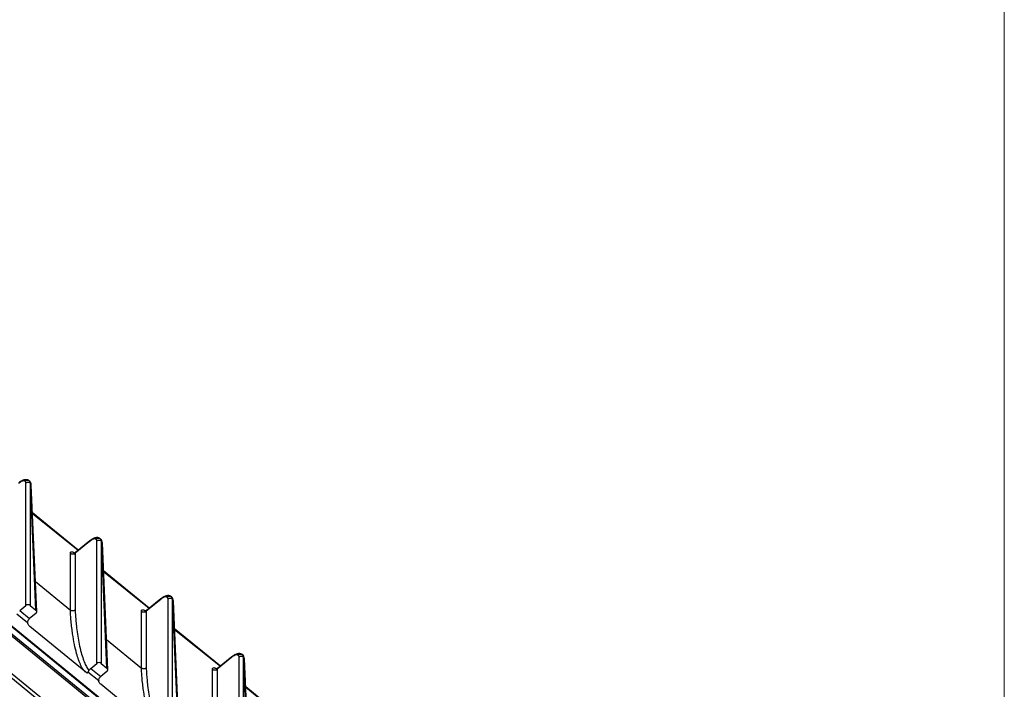
# Model space of a CAD drawing. Units: millimetres. Extents: x 17 to 584, y 10 to 410.
# Drawn here: x 536 to 584, y 263 to 296 of the extents above; entities that cross this region are included whole.
import ezdxf

# ---------------------------------------------------------------- set-up
doc = ezdxf.new("R2010")
doc.units = ezdxf.units.MM
doc.linetypes.add('SLD-Solid', pattern=[0])

msp = doc.modelspace()

# ---------------------------------------------------------------- linework, layer by layer
at = {"color": 7, "linetype": 'SLD-Solid', "lineweight": 18}
msp.add_line((584.0788, 410.2148), (584.0788, 10.2148), dxfattribs=at)
at = {"color": 7, "linetype": 'SLD-Solid', "lineweight": 25}
for p, q in [((570.7528, 236.47), (522.6825, 275.7214)), ((522.7296, 275.797), (570.7999, 236.5456)), ((522.9236, 275.99), (570.4518, 237.1812)), ((570.3369, 237.2956), (523.681, 275.3921)), ((563.8202, 240.0593), (523.9061, 272.6508)), ((563.9674, 240.1603), (524.0533, 272.7517)), ((536.0483, 266.8892), (536.0483, 272.8942)), ((536.2557, 272.8942), (536.2557, 266.8892)), ((536.2557, 272.8942), (536.2703, 272.8822)), ((536.5364, 266.66), (536.2703, 272.8822)), ((536.5793, 266.5795), (536.3132, 272.8023)), ((538.6173, 269.5982), (536.3718, 271.4318)), ((539.1753, 270.0354), (538.4674, 269.4573)), ((539.1863, 270.0628), (538.4761, 269.4827)), ((539.5367, 264.0408), (539.5367, 270.0457)), ((539.7441, 270.0457), (539.7441, 264.0408)), ((539.7441, 270.0457), (539.7587, 270.0338)), ((540.0248, 263.8116), (539.7587, 270.0338)), ((540.0676, 263.7311), (539.8016, 269.9539)), ((538.2317, 266.6582), (538.2317, 269.4573)), ((538.4674, 269.4573), (538.4674, 266.6595)), ((542.1057, 266.7498), (539.8602, 268.5834)), ((536.516, 268.0591), (538.2317, 266.6582)), ((535.7429, 266.6399), (536.0483, 266.8892)), ((536.2557, 266.8892), (536.5364, 266.66)), ((542.6637, 267.1869), (541.9558, 266.6089)), ((542.6747, 267.2144), (541.9645, 266.6343)), ((543.0251, 261.1924), (543.0251, 267.1973)), ((543.2325, 267.1973), (543.2325, 261.1924)), ((543.2325, 267.1973), (543.2471, 267.1854)), ((543.5132, 260.9632), (543.2471, 267.1854)), ((543.556, 260.8827), (543.29, 267.1055)), ((536.1316, 266.0339), (535.6067, 266.4625)), ((535.7429, 266.6399), (536.231, 266.2413)), ((536.5364, 266.4907), (536.231, 266.2413)), ((541.7201, 263.8097), (541.7201, 266.6089)), ((541.9558, 266.6089), (541.9558, 263.8111)), ((538.993, 263.6076), (536.2336, 265.8608)), ((545.5941, 263.9014), (543.3486, 265.735)), ((540.0044, 265.2107), (541.7201, 263.8097)), ((539.2313, 263.7915), (539.5367, 264.0408)), ((539.7441, 264.0408), (540.0248, 263.8116)), ((546.1521, 264.3385), (545.4442, 263.7605)), ((546.1631, 264.366), (545.4529, 263.7859)), ((546.5135, 258.344), (546.5135, 264.3489)), ((546.7209, 264.3489), (546.7209, 258.344)), ((546.7209, 264.3489), (546.7355, 264.3369)), ((547.0016, 258.1148), (546.7355, 264.3369)), ((547.0444, 258.0343), (546.7783, 264.2571)), ((539.62, 263.1854), (539.0951, 263.6141)), ((539.1298, 263.7085), (539.1442, 263.6906)), ((539.2313, 263.7915), (539.7194, 263.3929)), ((540.0248, 263.6423), (539.7194, 263.3929)), ((545.2085, 260.9613), (545.2085, 263.7605)), ((545.4442, 263.7605), (545.4442, 260.9627)), ((542.4814, 260.7592), (539.722, 263.0124)), ((549.0825, 261.053), (546.8369, 262.8866))]:
    msp.add_line(p, q, dxfattribs=at)
at = {"color": 8, "linetype": 'SLD-Solid', "lineweight": 25}
for p, q in [((536.3727, 271.4103), (538.6173, 269.5982)), ((539.8611, 268.5619), (542.1057, 266.7498)), ((543.3495, 265.7134), (545.5941, 263.9014)), ((539.0351, 263.5806), (539.0704, 263.5768)), ((546.8379, 262.865), (549.0825, 261.053))]:
    msp.add_line(p, q, dxfattribs=at)
at = {"color": 7, "linetype": 'SLD-Solid', "lineweight": 25}
for centre, radius, start, end in [((536.152, 272.7626), 0.1675, 51.74516, 128.25405), ((539.2087, 270.038), 0.0335, 132.08528, 184.50163), ((539.6404, 269.9142), 0.1675, 51.74516, 128.25405), ((538.3496, 269.6067), 0.1903, 231.74537, 308.25463), ((542.6971, 267.1896), 0.0334, 132.07622, 184.51069), ((543.1288, 267.0658), 0.1675, 51.74482, 128.25439), ((541.838, 266.7583), 0.1903, 231.74572, 308.25358), ((546.1855, 264.3411), 0.0335, 132.08528, 184.50163), ((546.6172, 264.2174), 0.1675, 51.74516, 128.25405), ((545.3264, 263.9099), 0.1903, 231.74496, 308.25435)]:
    msp.add_arc(centre, radius, start, end, dxfattribs=at)
at = {"color": 8, "linetype": 'SLD-Solid', "lineweight": 25}
for centre, start, end in [((536.2046, 272.7955), 3.58062, 52.83051), ((539.693, 269.9471), 3.58353, 52.8287), ((543.1814, 267.0987), 3.58303, 52.8292), ((546.6698, 264.2503), 3.58353, 52.8287)]:
    msp.add_arc(centre, 0.1088, start, end, dxfattribs=at)
at = {"color": 7, "linetype": 'SLD-Solid', "lineweight": 25}
for centre, major_axis, ratio, start_param, end_param in [((536.152, 266.8045), (0.1467, 0), 0.8167896, 0.7855505, 2.3560422), ((536.4326, 266.5753), (0.1467, 0), 0.8162921, 5.4979394, 7.0684312), ((536.2331, 266.1435), (0.1043, 0.13), 0.4224307, 1.10355, 1.9270377), ((539.6404, 263.9561), (0.1467, 0), 0.8167896, 0.7855505, 2.3560422), ((539.2293, 263.6969), (0.1065, 0.1282), 0.3939276, 1.1105361, 1.9341224), ((539.921, 263.7269), (0.1467, 0), 0.8162921, 5.4979394, 7.0684312), ((539.7215, 263.295), (0.1043, 0.13), 0.4224307, 1.10355, 1.9270377)]:
    msp.add_ellipse(centre, major_axis=major_axis, ratio=ratio, start_param=start_param, end_param=end_param, dxfattribs=at)
for points, knots in [([(536.0483, 272.8942), (536.0481, 272.9012), (536.0477, 272.9153), (536.0446, 272.9342), (536.0395, 272.9512), (536.0324, 272.9662), (536.0182, 272.9864), (535.9914, 273.0056), (535.9446, 273.0124), (535.8874, 273.0026), (535.8298, 272.9789), (535.7776, 272.9496), (535.7327, 272.9198), (535.7022, 272.8958), (535.687, 272.8838)], [0, 0, 0, 0, 0.0483199, 0.0962525, 0.1440673, 0.1920359, 0.2404273, 0.3701398, 0.5000715, 0.6297762, 0.7597002, 0.8399602, 0.9196403, 1, 1, 1, 1]), ([(536.2118, 273.0141), (536.1877, 273.0301), (536.1321, 273.067), (536.018, 273.074), (535.8662, 273.0326), (535.7558, 272.9529), (535.6971, 272.9106)], [0, 0, 0, 0, 0.1769907, 0.4074968, 0.6846958, 1, 1, 1, 1]), ([(536.3132, 272.8023), (536.3072, 272.8439), (536.2952, 272.9275), (536.246, 272.98), (536.2211, 273.0065)], [0, 0, 0, 0, 0.49609932, 1, 1, 1, 1]), ([(539.7002, 270.1657), (539.6761, 270.1817), (539.6205, 270.2186), (539.5064, 270.2256), (539.3546, 270.1842), (539.2442, 270.1045), (539.1855, 270.0621)], [0, 0, 0, 0, 0.1769908, 0.4074963, 0.6846955, 1, 1, 1, 1]), ([(539.5367, 270.0457), (539.5365, 270.0528), (539.5361, 270.0669), (539.533, 270.0858), (539.5279, 270.1028), (539.5208, 270.1177), (539.5066, 270.1379), (539.4798, 270.1572), (539.433, 270.164), (539.3758, 270.1542), (539.3182, 270.1305), (539.266, 270.1011), (539.2211, 270.0714), (539.1906, 270.0474), (539.1754, 270.0354)], [0, 0, 0, 0, 0.0483199, 0.0962525, 0.1440673, 0.1920359, 0.2404273, 0.3701398, 0.5000715, 0.6297762, 0.7597002, 0.8399602, 0.9196403, 1, 1, 1, 1]), ([(539.8016, 269.9539), (539.7956, 269.9955), (539.7836, 270.0791), (539.7344, 270.1316), (539.7095, 270.1581)], [0, 0, 0, 0, 0.4960979, 1, 1, 1, 1]), ([(538.2317, 269.4573), (538.2319, 269.4626), (538.2323, 269.4731), (538.2353, 269.4868), (538.24, 269.4987), (538.2492, 269.5124), (538.266, 269.5244), (538.2942, 269.5285), (538.3287, 269.5226), (538.3674, 269.5066), (538.4081, 269.4831), (538.4357, 269.4617), (538.4495, 269.451)], [0, 0, 0, 0, 0.0603061, 0.1201308, 0.1800027, 0.2404488, 0.3701172, 0.5001519, 0.6298124, 0.7598394, 0.879826, 1, 1, 1, 1]), ([(538.4761, 269.4827), (538.4671, 269.4767), (538.4474, 269.4634), (538.4248, 269.4588), (538.4261, 269.4545), (538.4266, 269.4528)], [0, 0, 0, 0, 0.3428152, 0.7447633, 1, 1, 1, 1]), ([(538.4761, 269.4827), (538.4742, 269.4805), (538.4683, 269.4745), (538.4677, 269.4633), (538.4674, 269.4573)], [0, 0, 0, 0, 0.4638972, 1, 1, 1, 1]), ([(543.0251, 267.1973), (543.0249, 267.2044), (543.0245, 267.2185), (543.0213, 267.2374), (543.0163, 267.2544), (543.0092, 267.2693), (542.995, 267.2895), (542.9682, 267.3087), (542.9214, 267.3156), (542.8642, 267.3057), (542.8066, 267.2821), (542.7544, 267.2527), (542.7095, 267.223), (542.679, 267.199), (542.6637, 267.1869)], [0, 0, 0, 0, 0.0483199, 0.0962525, 0.1440673, 0.1920359, 0.2404273, 0.3701398, 0.5000715, 0.6297762, 0.7597002, 0.8399602, 0.9196403, 1, 1, 1, 1]), ([(543.1886, 267.3173), (543.1645, 267.3333), (543.1089, 267.3702), (542.9948, 267.3772), (542.843, 267.3358), (542.7326, 267.2561), (542.6739, 267.2137)], [0, 0, 0, 0, 0.1769917, 0.4074969, 0.6846959, 1, 1, 1, 1]), ([(543.29, 267.1055), (543.284, 267.147), (543.272, 267.2306), (543.2228, 267.2832), (543.1979, 267.3097)], [0, 0, 0, 0, 0.49609932, 1, 1, 1, 1]), ([(538.4674, 266.6595), (538.4617, 266.6551), (538.4503, 266.6463), (538.4312, 266.6359), (538.4113, 266.6279), (538.3911, 266.6223), (538.3709, 266.619), (538.3511, 266.6178), (538.332, 266.6184), (538.3139, 266.6208), (538.2969, 266.6246), (538.2812, 266.6297), (538.2668, 266.6357), (538.2538, 266.6426), (538.2421, 266.65), (538.2352, 266.6555), (538.2318, 266.6581)], [0, 0, 0, 0, 0.0894646, 0.1761557, 0.2600729, 0.341216, 0.4195845, 0.4951781, 0.5679966, 0.6380396, 0.7053069, 0.7697982, 0.8315134, 0.8904522, 0.9466144, 1, 1, 1, 1]), ([(538.9649, 263.6105), (538.9544, 263.6214), (538.9329, 263.6439), (538.9021, 263.6814), (538.8712, 263.7229), (538.8405, 263.7688), (538.8099, 263.8191), (538.7795, 263.8739), (538.7494, 263.9332), (538.7196, 263.997), (538.6901, 264.0654), (538.6611, 264.1383), (538.6056, 264.2887), (538.5225, 264.5588), (538.4238, 264.9819), (538.3507, 265.4061), (538.2994, 265.794), (538.2672, 266.1023), (538.244, 266.3936), (538.2356, 266.5757), (538.2318, 266.6581)], [0, 0, 0, 0, 0.0171289, 0.0352862, 0.0544938, 0.0747702, 0.0961295, 0.1185819, 0.1421329, 0.1667834, 0.1925291, 0.2193605, 0.2472627, 0.3549488, 0.4980147, 0.6596877, 0.7489331, 0.8472373, 0.9308847, 1, 1, 1, 1]), ([(538.4674, 266.6595), (538.4694, 266.6131), (538.4734, 266.519), (538.4819, 266.3781), (538.4924, 266.2351), (538.505, 266.09), (538.5197, 265.9429), (538.5469, 265.7022), (538.5913, 265.3784), (538.6638, 264.9731), (538.7513, 264.592), (538.8383, 264.3035), (538.9113, 264.109), (538.9628, 263.9893), (539.016, 263.8829), (539.0704, 263.7891), (539.1105, 263.7347), (539.1298, 263.7085)], [0, 0, 0, 0, 0.0406218, 0.0823291, 0.1251263, 0.169017, 0.214005, 0.2600936, 0.3921261, 0.520031, 0.6563086, 0.7798059, 0.8301041, 0.8772402, 0.9212429, 0.9621481, 1, 1, 1, 1]), ([(541.7201, 266.6089), (541.7203, 266.6142), (541.7207, 266.6247), (541.7236, 266.6384), (541.7284, 266.6502), (541.7376, 266.664), (541.7544, 266.676), (541.7826, 266.6801), (541.8171, 266.6742), (541.8558, 266.6582), (541.8965, 266.6346), (541.9241, 266.6133), (541.9379, 266.6026)], [0, 0, 0, 0, 0.0603061, 0.1201308, 0.1800027, 0.2404488, 0.3701172, 0.5001519, 0.6298124, 0.7598394, 0.879826, 1, 1, 1, 1]), ([(541.9645, 266.6343), (541.9554, 266.6282), (541.9358, 266.615), (541.9132, 266.6103), (541.9145, 266.606), (541.915, 266.6044)], [0, 0, 0, 0, 0.34281265, 0.74475789, 1, 1, 1, 1]), ([(541.9645, 266.6343), (541.9626, 266.632), (541.9567, 266.6261), (541.9561, 266.6149), (541.9558, 266.6089)], [0, 0, 0, 0, 0.4638898, 1, 1, 1, 1]), ([(536.2336, 265.8608), (536.2184, 265.8732), (536.2029, 265.8881), (536.1754, 265.921), (536.163, 265.9395), (536.1563, 265.9563)], [0, 0, 0, 0, 0.5, 0.5, 1, 1, 1, 1]), ([(546.5135, 264.3489), (546.5133, 264.356), (546.5129, 264.3701), (546.5097, 264.389), (546.5047, 264.4059), (546.4976, 264.4209), (546.4834, 264.4411), (546.4566, 264.4603), (546.4098, 264.4672), (546.3526, 264.4573), (546.295, 264.4337), (546.2428, 264.4043), (546.1979, 264.3746), (546.1674, 264.3506), (546.1521, 264.3385)], [0, 0, 0, 0, 0.04831993, 0.09625249, 0.14406727, 0.19203589, 0.24042734, 0.3701398, 0.50007147, 0.62977618, 0.75970017, 0.83996025, 0.91964034, 1, 1, 1, 1]), ([(546.677, 264.4688), (546.6529, 264.4849), (546.5972, 264.5218), (546.4832, 264.5288), (546.3314, 264.4873), (546.221, 264.4077), (546.1623, 264.3653)], [0, 0, 0, 0, 0.1769908, 0.4074969, 0.684696, 1, 1, 1, 1]), ([(546.7783, 264.2571), (546.7724, 264.2986), (546.7604, 264.3822), (546.7111, 264.4348), (546.6863, 264.4612)], [0, 0, 0, 0, 0.49609932, 1, 1, 1, 1]), ([(539.0704, 263.5768), (539.0636, 263.571), (539.0513, 263.5727), (539.0236, 263.5849), (539.0084, 263.5951), (538.993, 263.6076)], [0, 0, 0, 0, 0.5, 0.5, 1, 1, 1, 1]), ([(541.9558, 263.8111), (541.9501, 263.8066), (541.9387, 263.7979), (541.9196, 263.7875), (541.8997, 263.7795), (541.8794, 263.7739), (541.8593, 263.7706), (541.8395, 263.7694), (541.8204, 263.77), (541.8023, 263.7724), (541.7853, 263.7762), (541.7696, 263.7813), (541.7552, 263.7873), (541.7422, 263.7942), (541.7305, 263.8016), (541.7236, 263.807), (541.7202, 263.8097)], [0, 0, 0, 0, 0.08946458, 0.17615569, 0.26007295, 0.341216, 0.41958451, 0.49517815, 0.56799661, 0.63803962, 0.70530691, 0.76979823, 0.83151338, 0.89045216, 0.94661441, 1, 1, 1, 1]), ([(542.4532, 260.762), (542.4428, 260.773), (542.4213, 260.7954), (542.3905, 260.8329), (542.3596, 260.8745), (542.3289, 260.9204), (542.2983, 260.9707), (542.2679, 261.0255), (542.2378, 261.0847), (542.208, 261.1486), (542.1785, 261.217), (542.1495, 261.2899), (542.094, 261.4403), (542.0109, 261.7104), (541.9122, 262.1335), (541.8391, 262.5577), (541.7878, 262.9456), (541.7556, 263.2539), (541.7324, 263.5452), (541.724, 263.7273), (541.7202, 263.8097)], [0, 0, 0, 0, 0.0171289, 0.0352862, 0.0544938, 0.0747701, 0.0961295, 0.1185819, 0.1421329, 0.1667833, 0.192529, 0.2193605, 0.2472627, 0.3549496, 0.4980147, 0.6596852, 0.7489331, 0.8472373, 0.9308847, 1, 1, 1, 1]), ([(541.9558, 263.8111), (541.9578, 263.7647), (541.9617, 263.6706), (541.9703, 263.5297), (541.9808, 263.3866), (541.9934, 263.2416), (542.0081, 263.0945), (542.0352, 262.8538), (542.0796, 262.53), (542.1522, 262.1247), (542.2397, 261.7436), (542.3267, 261.4551), (542.3997, 261.2606), (542.4512, 261.1409), (542.5044, 261.0345), (542.5588, 260.9407), (542.5989, 260.8863), (542.6182, 260.8601)], [0, 0, 0, 0, 0.04062177, 0.08232913, 0.12512625, 0.16901701, 0.21400501, 0.26009356, 0.39212608, 0.52003098, 0.6563086, 0.77980585, 0.83010412, 0.87724016, 0.92124293, 0.96214808, 1, 1, 1, 1]), ([(545.2085, 263.7605), (545.2087, 263.7657), (545.2091, 263.7763), (545.212, 263.7899), (545.2168, 263.8018), (545.226, 263.8156), (545.2428, 263.8276), (545.271, 263.8317), (545.3055, 263.8258), (545.3442, 263.8098), (545.3849, 263.7862), (545.4125, 263.7649), (545.4262, 263.7542)], [0, 0, 0, 0, 0.06030605, 0.12013083, 0.18000271, 0.24044883, 0.3701172, 0.50015188, 0.62981242, 0.75983937, 0.87982602, 1, 1, 1, 1]), ([(545.4529, 263.7859), (545.4438, 263.7798), (545.4242, 263.7666), (545.4016, 263.7619), (545.4029, 263.7576), (545.4034, 263.756)], [0, 0, 0, 0, 0.3428138, 0.744757, 1, 1, 1, 1]), ([(545.4529, 263.7859), (545.451, 263.7836), (545.4451, 263.7777), (545.4445, 263.7665), (545.4442, 263.7605)], [0, 0, 0, 0, 0.4638972, 1, 1, 1, 1]), ([(539.722, 263.0124), (539.7068, 263.0248), (539.6913, 263.0397), (539.6638, 263.0726), (539.6514, 263.0911), (539.6447, 263.1079)], [0, 0, 0, 0, 0.5, 0.5, 1, 1, 1, 1])]:
    msp.add_open_spline(points, degree=3, knots=knots, dxfattribs=at)
at = {"color": 8, "linetype": 'SLD-Solid', "lineweight": 25}
for points, knots in [([(535.9717, 272.9973), (536.0568, 273.0378), (536.1318, 273.0488), (536.2372, 273.0081), (536.2675, 272.9566), (536.2703, 272.8822)], [0, 0, 0, 0, 0.5, 0.5, 1, 1, 1, 1]), ([(536.2557, 272.8942), (536.2534, 272.9223), (536.2492, 272.9735), (536.2218, 273.0011), (536.2118, 273.0141)], [0, 0, 0, 0, 0.5486916, 1, 1, 1, 1]), ([(539.4601, 270.1489), (539.5452, 270.1894), (539.6202, 270.2003), (539.7256, 270.1597), (539.7559, 270.1082), (539.7587, 270.0338)], [0, 0, 0, 0, 0.5, 0.5, 1, 1, 1, 1]), ([(539.7441, 270.0457), (539.7418, 270.0739), (539.7376, 270.1251), (539.7102, 270.1527), (539.7002, 270.1657)], [0, 0, 0, 0, 0.54869169, 1, 1, 1, 1]), ([(542.9484, 267.3005), (543.0336, 267.341), (543.1086, 267.3519), (543.214, 267.3113), (543.2443, 267.2598), (543.2471, 267.1854)], [0, 0, 0, 0, 0.5, 0.5, 1, 1, 1, 1]), ([(543.2325, 267.1973), (543.2302, 267.2254), (543.2259, 267.2767), (543.1986, 267.3043), (543.1886, 267.3173)], [0, 0, 0, 0, 0.5486916, 1, 1, 1, 1]), ([(546.4368, 264.4521), (546.522, 264.4926), (546.597, 264.5035), (546.7024, 264.4629), (546.7327, 264.4114), (546.7355, 264.3369)], [0, 0, 0, 0, 0.5, 0.5, 1, 1, 1, 1]), ([(546.7209, 264.3489), (546.7185, 264.377), (546.7143, 264.4283), (546.687, 264.4559), (546.677, 264.4688)], [0, 0, 0, 0, 0.5486917, 1, 1, 1, 1])]:
    msp.add_open_spline(points, degree=3, knots=knots, dxfattribs=at)
at = {"color": 7, "linetype": 'SLD-Solid', "lineweight": 25}
for points in [[(536.1453, 266.1394), (536.125, 266.1041), (536.1243, 266.0638), (536.1316, 266.0339)], [(536.1563, 265.9563), (536.1454, 265.9835), (536.1377, 266.0091), (536.1316, 266.0339)], [(539.0951, 263.6141), (539.089, 263.5993), (539.0813, 263.5863), (539.0704, 263.5768)], [(539.0951, 263.6141), (539.1024, 263.6321), (539.1232, 263.6558), (539.1442, 263.6906)], [(539.6336, 263.291), (539.6134, 263.2557), (539.6127, 263.2154), (539.62, 263.1854)], [(539.6447, 263.1079), (539.6338, 263.1351), (539.6261, 263.1607), (539.62, 263.1854)]]:
    msp.add_open_spline(points, degree=3, dxfattribs=at)

doc.saveas('drawing.dxf')
